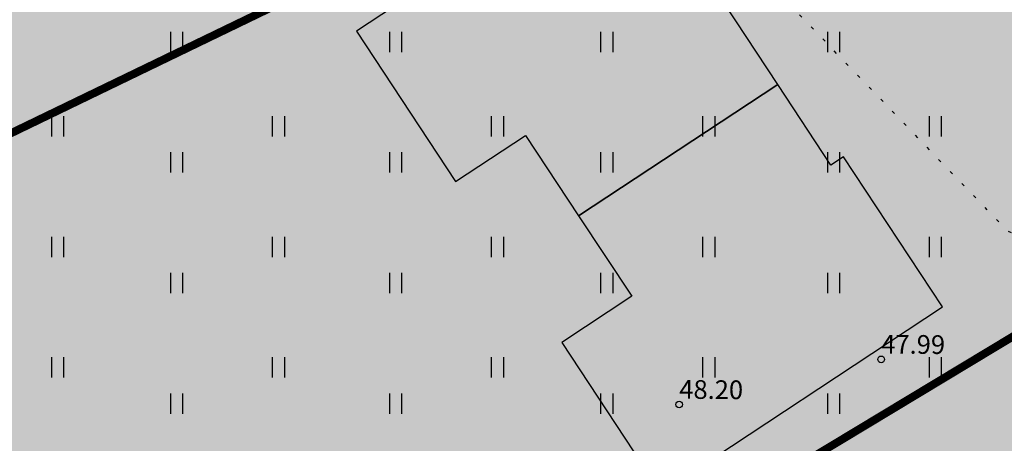
# Model space of a CAD drawing. Units: metres. Extents: x 546880 to 549037, y 6581138 to 6581931.
# Drawn here: x 547156 to 547193, y 6581467 to 6581483 of the extents above; entities that cross this region are included whole.
import ezdxf
from ezdxf.enums import TextEntityAlignment as Align

# ---------------------------------------------------------------- set-up
doc = ezdxf.new("R2010")
doc.units = ezdxf.units.M
doc.header["$MEASUREMENT"] = 0
doc.linetypes.add('DIVIDE', pattern=[31.75, 12.7, -6.35, 0, -6.35, 0, -6.35])
doc.linetypes.add('KOLVIK', pattern=[1.25, 0.25, -1])
for name, color, linetype in [('1sillused', 4, 'Continuous'), ('dp_hoonestus', 7, 'DIVIDE'), ('HALJASTUS', 92, 'Continuous'), ('KORGUS-EH2000', 32, 'Continuous'), ('Opt-hoone', 7, 'Continuous'), ('RELJEEF', 13, 'Continuous')]:
    doc.layers.add(name, color=color, linetype=linetype)
doc.styles.add('ITALIC', font='italic.shx')

# ---------------------------------------------------------------- blocks, each defined once
blk = doc.blocks.new('HEIN')
at = {"color": 0, "linetype": 'Continuous'}
for p, q in [((-0.4550559781346237, 0.7611157096907846), (-0.4550559781346237, -0.7611157096907846)), ((0.4550559781346237, 0.7611157096907846), (0.4550559781346237, -0.7611157096907846))]:
    blk.add_line(p, q, dxfattribs=at)
blk = doc.blocks.new('RING02')
at = {"color": 0, "linetype": 'Continuous', "lineweight": -3}
blk.add_circle((0, 0), 0.25, dxfattribs=at)
blk = doc.blocks.new('EE2')
at = {"layer": 'Opt-hoone', "linetype": 'ByBlock', "ltscale": 0.5, "true_color": 0xffe9a8}
h = blk.add_hatch(color=41, dxfattribs=at)
h.dxf.hatch_style = 1
h.paths.add_polyline_path([(13.94109037681483, -12.61951841693372), (20.67050546710379, -12.61951841693372), (20.67050546710379, 0), (13.94109037681483, 0), (13.94109037681483, -3.136550471186638), (10.3352527335519, -3.136550471186638), (10.3352527335519, -12.05407972726971), (13.94109037681483, -12.05407972726971)])
h.paths.add_polyline_path([(0, -12.61951841693372), (6.729415090288967, -12.61951841693372), (6.729415090288967, -12.05407972726971), (10.3352527335519, -12.05407972726971), (10.3352527335519, -3.136550471186638), (6.729415090288967, -3.136550471186638), (6.729415090288967, 0), (0, 0)])
at = {"layer": 'Opt-hoone', "color": 7, "linetype": 'ByBlock', "ltscale": 0.5}
for points in [[(0, -12.61951841693372), (6.729415090288967, -12.61951841693372), (6.729415090288967, -12.05407972726971), (10.3352527335519, -12.05407972726971), (10.3352527335519, -3.136550471186638), (6.729415090288967, -3.136550471186638), (6.729415090288967, 0), (0, 0)], [(13.94109037681483, -12.61951841693372), (20.67050546710379, -12.61951841693372), (20.67050546710379, 0), (13.94109037681483, 0), (13.94109037681483, -3.136550471186638), (10.3352527335519, -3.136550471186638), (10.3352527335519, -12.05407972726971), (13.94109037681483, -12.05407972726971)]]:
    blk.add_lwpolyline(points, close=True, dxfattribs=at)

msp = doc.modelspace()

# ---------------------------------------------------------------- hatches: boundary and pattern name
at = {"layer": '1sillused', "ltscale": 0.5, "true_color": 0xd7ebd2}
h = msp.add_hatch(color=254, dxfattribs=at)
h.dxf.hatch_style = 1
h.paths.add_polyline_path([(547113.2848331457, 6581495.342948875), (547129.1277073288, 6581470.310442992), (547191.4152560289, 6581500.427618861), (547168.7309238517, 6581509.089102415), (547158.4806485003, 6581516.658001425)])
h.paths.add_polyline_path([(547219.8368384654, 6581482.528269731), (547191.4152560289, 6581500.427618861), (547129.1277073271, 6581470.310442992), (547148.5122805306, 6581439.526377481)])
h.paths.add_polyline_path([(547113.3021011564, 6581495.351092739), (547158.4806485003, 6581516.658001425), (547143.2571710378, 6581542.703805751), (547097.208150419, 6581520.832114574)])
h.paths.add_polyline_path([(547078.4219541162, 6581550.600276702), (547097.148701607, 6581520.803878445), (547143.2976584395, 6581542.723035865), (547141.594690833, 6581545.480844735), (547127.3928324301, 6581551.202582902), (547117.8834581218, 6581569.047028728)])
h.paths.add_polyline_path([(547171.6157719073, 6581594.166492336), (547160.34, 6581622.1), (547114.0265443249, 6581602.199559436), (547127.2923450484, 6581573.445325457)])
h.paths.add_polyline_path([(547114.0265443249, 6581602.199559436), (547127.2923450484, 6581573.445325457), (547117.8834593105, 6581569.047029284), (547078.4219541162, 6581550.600276702), (547060.34, 6581579.26), (547114.0266456993, 6581602.199602766)])

# ---------------------------------------------------------------- linework, layer by layer
at = {"layer": 'dp_hoonestus', "ltscale": 0.2, "const_width": 0.3, "flags": 128}
msp.add_lwpolyline([(547209.336775518, 6581480.868484636), (547187.898971484, 6581494.284386506), (547140.2978782392, 6581471.268382076), (547154.934667247, 6581448.069212328)], close=True, dxfattribs=at)
at = {"layer": 'RELJEEF', "linetype": 'KOLVIK', "ltscale": 0.5, "flags": 128}
msp.add_lwpolyline([(547183.748808695, 6581490.045827458), (547194.4821940577, 6581498.654739788), (547197.4902717397, 6581498.654739788), (547206.9374220236, 6581492.127729831), (547211.9154101849, 6581484.238233109), (547218.8887074912, 6581478.772251566), (547219.0477812205, 6581473.507007204), (547217.3857361015, 6581470.285265439), (547205.9003222722, 6581468.577145626), (547192.9792407603, 6581475.067993478), (547182.7927703888, 6581485.658325164)], close=True, dxfattribs=at)

# ---------------------------------------------------------------- block references
at = {"color": 5, "linetype": 'ByBlock', "rotation": 123.4069296706793}
msp.add_blockref('EE2', (547180.0147967694, 6581465.282976745), dxfattribs=at)
at = {"layer": 'HALJASTUS', "xscale": 0.5, "yscale": 0.5, "zscale": 0.45}
for p in [(547161.9138932381, 6581482.141108551), (547170.0971611473, 6581482.141108551), (547177.9932949881, 6581482.141108551), (547186.4670762086, 6581482.14148983), (547157.4633430939, 6581478.984773768), (547165.7183931244, 6581478.984773768), (547173.9016610335, 6581478.984773768), (547181.8011769089, 6581478.985155047), (547190.2715760949, 6581478.985155047), (547161.9138932381, 6581477.633397671), (547170.0971611473, 6581477.633397671), (547177.9932949881, 6581477.633397671), (547186.4670762086, 6581477.63377895), (547157.4633430939, 6581474.477062888), (547165.7183931244, 6581474.477062888), (547173.9016610335, 6581474.477062888), (547181.8011769089, 6581474.477444167), (547190.2715760949, 6581474.477444167), (547161.9138932381, 6581473.125686792), (547170.0971611473, 6581473.125686792), (547177.9932949881, 6581473.125686792), (547186.4670762086, 6581473.126068071), (547157.4633430939, 6581469.969352009), (547165.7183931244, 6581469.969352009), (547173.9016610335, 6581469.969352009), (547181.8011769089, 6581469.969733288), (547190.2715760949, 6581469.969733288), (547161.9138932381, 6581468.617975912), (547170.0971611473, 6581468.617975912), (547177.9932949881, 6581468.617975912), (547186.4670762086, 6581468.618357191)]:
    msp.add_blockref('HEIN', p, dxfattribs=at)
at = {"layer": 'KORGUS-EH2000', "linetype": 'Continuous', "xscale": 0.5, "yscale": 0.5, "zscale": 0.5}
for p in [(547188.25, 6581470.27), (547180.7, 6581468.58)]:
    msp.add_blockref('RING02', p, dxfattribs=at)

# ---------------------------------------------------------------- texts
at = {"layer": 'KORGUS-EH2000', "linetype": 'Continuous', "style": 'ITALIC'}
for s, p in [('47.99', (547188.25, 6581470.27)), ('48.20', (547180.7, 6581468.58))]:
    msp.add_text(s, height=0.7, rotation=359.534785047704, dxfattribs=at).set_placement(p, align=Align.BOTTOM_LEFT)

doc.saveas('drawing.dxf')
